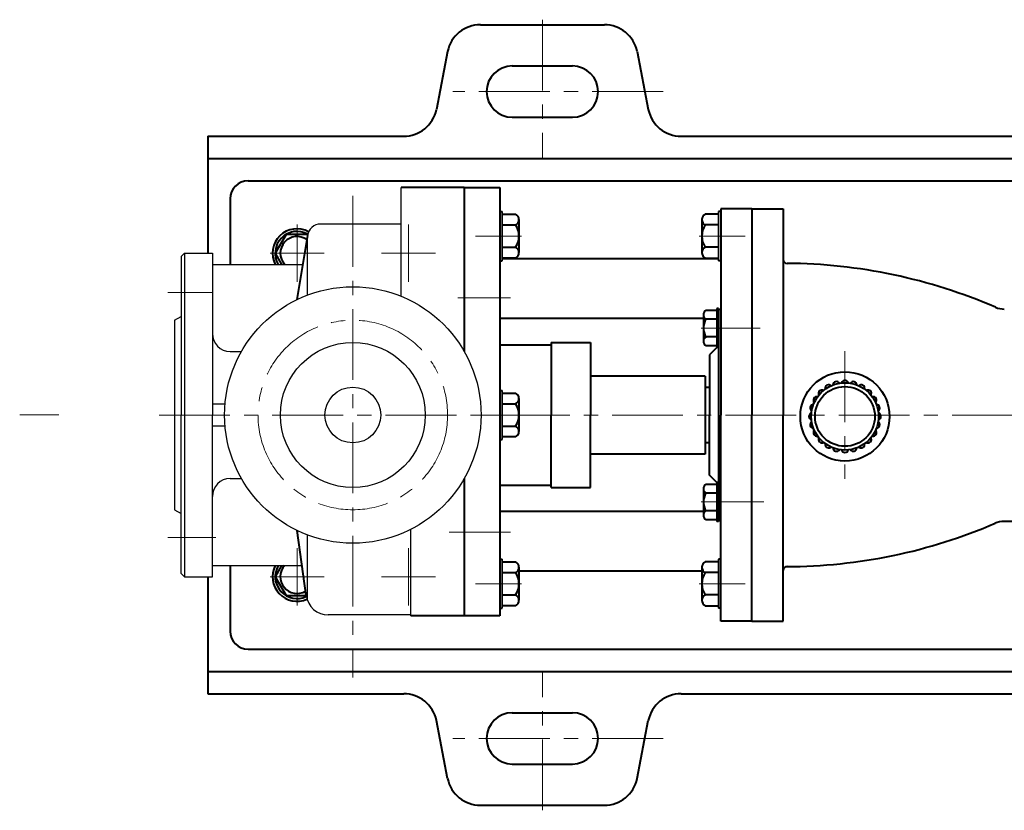
# Model space of a CAD drawing. Units: millimetres. Extents: x 6706 to 8170, y -10214 to -9267.
# Drawn here: x 6746 to 7188, y -10214 to -9859 of the extents above; entities that cross this region are included whole.
import ezdxf

# ---------------------------------------------------------------- set-up
doc = ezdxf.new("R2010")
doc.units = ezdxf.units.MM
doc.linetypes.add('CENTER', pattern=[50.8, 31.75, -6.35, 6.35, -6.35])
doc.layers.add('1', color=7, linetype='Continuous')
for name, color, linetype, lineweight in [('中心线', 5, 'CENTER', 13), ('粗实线', 7, 'Continuous', 40), ('细实线', 1, 'Continuous', 13)]:
    doc.layers.add(name, color=color, linetype=linetype, lineweight=lineweight)

msp = doc.modelspace()

# ---------------------------------------------------------------- linework, layer by layer
for p, q in [((6917.265, -9983.072), (6917.265, -9934.335)), ((6917.19, -9950.719), (6881.106, -9950.719)), ((6875.26, -9982.553), (6875.267, -9955.883)), ((6820.101, -9963.835), (6818.601, -9965.335)), ((6818.601, -9965.335), (6818.601, -10036.335)), ((6820.101, -9963.835), (6832.601, -9963.835)), ((6820.101, -9963.835), (6820.101, -10108.835)), ((6832.601, -9963.835), (6832.601, -10036.335)), ((6832.601, -9968.835), (6872.761, -9968.835)), ((6815.601, -9993.835), (6818.601, -9992.103)), ((6815.601, -9993.835), (6815.601, -10078.835)), ((6840.601, -10007.835), (6845.661, -10007.835)), ((6832.601, -10031.335), (6838.318, -10031.335)), ((6818.601, -10107.335), (6818.601, -10036.335)), ((6832.601, -10108.835), (6832.601, -10036.335)), ((6838.318, -10041.335), (6832.601, -10041.335)), ((6840.601, -10064.835), (6845.661, -10064.835)), ((6815.601, -10078.835), (6818.601, -10080.567)), ((6921.59, -10126.335), (6921.59, -10087.626)), ((6875.224, -10119.461), (6875.232, -10090.106)), ((6832.601, -10103.835), (6872.787, -10103.835)), ((6818.601, -10107.335), (6820.101, -10108.835)), ((6820.101, -10108.835), (6832.601, -10108.835)), ((6921.59, -10125.95), (6884.588, -10125.95))]:
    msp.add_line(p, q)
for radius in [57.5, 32.5, 12.5]:
    msp.add_circle((6895.601, -10036.335), radius)
for centre, radius, start, end in [((6881.209, -9956.718), 6, 90, 172), ((6840.601, -9999.835), 8, 180, 270), ((6840.601, -10072.835), 8, 90, 180), ((6884.588, -10115.95), 10, 188, 270)]:
    msp.add_arc(centre, radius, start, end)
at = {"layer": '1'}
for p, q in [((6961.59, -9967.132), (6961.59, -9945.132)), ((6961.59, -9945.132), (6961.59, -9967.132)), ((6962.59, -9967.132), (6962.59, -9945.132)), ((6962.59, -9945.132), (6962.59, -9967.132)), ((7059.601, -9967.132), (7059.601, -9945.132)), ((7059.601, -9945.132), (7059.601, -9967.132)), ((7060.601, -9967.132), (7060.601, -9945.132)), ((7060.601, -9945.132), (7060.601, -9967.132)), ((7058.801, -10006.135), (7058.801, -9988.535)), ((7058.801, -9988.535), (7058.801, -10006.135)), ((7059.601, -10006.135), (7059.601, -9988.535)), ((7059.601, -9988.535), (7059.601, -10006.135)), ((6961.59, -10047.335), (6961.59, -10025.335)), ((6961.59, -10025.335), (6961.59, -10047.335)), ((6962.59, -10047.335), (6962.59, -10025.335)), ((6962.59, -10025.335), (6962.59, -10047.335)), ((7058.801, -10084.135), (7058.801, -10066.535)), ((7058.801, -10066.535), (7058.801, -10084.135)), ((7059.601, -10084.135), (7059.601, -10066.535)), ((7059.601, -10066.535), (7059.601, -10084.135)), ((6961.59, -10123.016), (6961.59, -10101.016)), ((6961.59, -10101.016), (6961.59, -10123.016)), ((6962.59, -10123.016), (6962.59, -10101.016)), ((6962.59, -10101.016), (6962.59, -10123.016)), ((7059.601, -10123.016), (7059.601, -10101.016)), ((7059.601, -10101.016), (7059.601, -10123.016)), ((7060.601, -10123.016), (7060.601, -10101.016)), ((7060.601, -10101.016), (7060.601, -10123.016))]:
    msp.add_line(p, q, dxfattribs=at)
at = {"layer": '中心线'}
for p, q in [((6980.601, -9859.077), (6980.601, -9921.335)), ((7034.712, -9891.335), (6940.462, -9891.335)), ((6895.601, -9938.083), (6895.601, -10154.059)), ((6870.601, -9950.977), (6870.601, -9976.693)), ((6920.601, -9950.977), (6920.601, -9976.693)), ((6950.634, -9956.132), (6971.295, -9956.132)), ((7071.556, -9956.132), (7050.895, -9956.132)), ((6858.465, -9963.835), (6882.736, -9963.835)), ((6908.465, -9963.835), (6932.736, -9963.835)), ((6812.684, -9981.335), (6832.937, -9981.335)), ((6942.66, -9983.835), (6966.361, -9983.835)), ((7068.365, -9997.335), (7051.836, -9997.335)), ((7053.593, -9997.335), (7078.288, -9997.335)), ((7116.279, -10007.729), (7116.279, -10064.94)), ((6808.704, -10036.335), (7641.737, -10036.335)), ((6950.634, -10036.335), (6971.295, -10036.335)), ((7068.365, -10075.335), (7051.836, -10075.335)), ((7059.601, -10075.335), (7079.881, -10075.335)), ((6938.737, -10088.835), (6966.361, -10088.835)), ((6812.684, -10091.335), (6834.159, -10091.335)), ((6870.601, -10095.977), (6870.601, -10121.693)), ((6920.601, -10095.977), (6920.601, -10121.693)), ((6858.465, -10108.835), (6882.736, -10108.835)), ((6908.465, -10108.835), (6932.736, -10108.835)), ((6950.634, -10112.016), (6971.295, -10112.016)), ((7071.556, -10112.016), (7050.895, -10112.016)), ((6980.601, -10213.593), (6980.601, -10151.335)), ((7034.712, -10181.335), (6940.462, -10181.335))]:
    msp.add_line(p, q, dxfattribs=at)
msp.add_circle((6895.601, -10036.335), 42.5, dxfattribs=at)
at = {"layer": '粗实线'}
for p, q in [((6952.799, -9861.335), (7008.402, -9861.335)), ((6938.115, -9873.275), (6933.089, -9899.395)), ((7023.086, -9873.275), (7028.112, -9899.395)), ((6967.101, -9879.835), (6994.101, -9879.835)), ((6967.101, -9902.835), (6994.101, -9902.835)), ((6830.601, -9911.335), (6830.601, -9963.835)), ((6830.601, -9911.335), (6918.404, -9911.335)), ((7042.797, -9911.335), (7333.404, -9911.335)), ((6830.601, -9921.335), (7545.601, -9921.335)), ((6848.601, -9931.335), (7515.101, -9931.335)), ((6848.601, -9931.335), (7515.101, -9931.335)), ((6945.59, -9934.335), (6917.232, -9934.335)), ((6945.59, -9934.335), (6945.594, -10007.928)), ((6945.59, -9934.335), (6961.59, -9934.335)), ((6961.59, -9934.335), (6961.59, -10036.335)), ((6840.601, -9939.335), (6840.601, -9968.835)), ((6961.59, -9945.132), (6962.59, -9945.132)), ((6962.59, -9946.317), (6968.59, -9946.317)), ((7059.601, -9946.317), (7053.601, -9946.317)), ((7060.601, -9945.132), (7059.601, -9945.132)), ((7074.601, -9943.835), (7060.601, -9943.835)), ((7060.601, -9943.835), (7060.601, -10036.335)), ((7074.601, -9943.835), (7088.601, -9943.835)), ((7074.601, -9943.835), (7074.601, -10036.335)), ((7088.601, -9943.835), (7088.601, -10036.335)), ((6962.59, -9951.132), (6968.59, -9951.132)), ((6970.09, -9948.724), (6970.09, -9963.539)), ((6970.09, -9948.724), (6970.09, -9951.132)), ((7052.101, -9948.724), (7052.101, -9963.539)), ((7052.101, -9948.724), (7052.101, -9951.132)), ((7059.601, -9951.132), (7053.601, -9951.132)), ((6875.267, -9955.883), (6870.555, -9984.576)), ((6962.59, -9961.132), (6968.59, -9961.132)), ((7059.601, -9961.132), (7053.601, -9961.132)), ((6961.59, -9967.132), (6962.59, -9967.132)), ((6968.59, -9965.947), (6962.59, -9965.947)), ((7059.601, -9966.335), (6962.59, -9966.335)), ((7053.601, -9965.947), (7059.601, -9965.947)), ((7060.601, -9967.132), (7059.601, -9967.132)), ((7052.801, -9991.409), (7052.801, -10003.261)), ((7052.801, -9991.409), (7052.801, -9993.335)), ((7058.801, -9989.483), (7054.001, -9989.483)), ((7059.601, -9988.535), (7058.801, -9988.535)), ((7059.601, -9988.835), (7059.601, -10036.335)), ((7059.601, -9988.835), (7060.601, -9988.835)), ((7052.801, -9993.109), (6961.59, -9993.109)), ((7058.801, -9993.335), (7054.001, -9993.335)), ((6961.502, -10004.807), (6984.493, -10004.807)), ((6984.493, -10003.807), (7002.144, -10003.807)), ((6984.493, -10003.807), (6984.493, -10036.335)), ((7002.144, -10003.807), (7002.144, -10036.335)), ((7058.801, -10001.335), (7054.001, -10001.335)), ((7054.001, -10005.187), (7058.801, -10005.187)), ((7058.801, -10006.135), (7055.601, -10009.335)), ((7055.601, -10009.335), (7055.601, -10023.835)), ((7055.601, -10009.335), (7055.601, -10036.335)), ((7059.601, -10006.135), (7058.801, -10006.135)), ((7053.586, -10018.864), (7002.144, -10018.864)), ((7053.586, -10018.864), (7053.586, -10053.864)), ((6961.59, -10025.335), (6962.59, -10025.335)), ((6962.59, -10026.52), (6968.59, -10026.52)), ((7053.586, -10023.835), (7055.601, -10023.835)), ((6962.59, -10031.335), (6968.59, -10031.335)), ((6970.09, -10028.927), (6970.09, -10043.742)), ((6970.09, -10028.927), (6970.09, -10031.335)), ((6961.59, -10036.335), (6961.59, -10126.335)), ((6984.493, -10068.862), (6984.493, -10036.335)), ((7002.144, -10068.862), (7002.144, -10036.335)), ((7055.601, -10063.335), (7055.601, -10036.335)), ((7059.601, -10036.335), (7059.601, -10083.835)), ((7060.601, -10128.835), (7060.601, -10036.335)), ((7074.601, -10128.835), (7074.601, -10036.335)), ((7088.601, -10128.835), (7088.601, -10036.335)), ((6962.59, -10041.335), (6968.59, -10041.335)), ((6961.59, -10047.335), (6962.59, -10047.335)), ((6968.59, -10046.15), (6962.59, -10046.15)), ((7055.601, -10048.835), (7053.586, -10048.835)), ((7055.601, -10063.335), (7055.601, -10048.835)), ((7053.586, -10053.864), (7002.144, -10053.864)), ((6945.597, -10064.736), (6945.6, -10126.335)), ((7058.801, -10066.535), (7055.601, -10063.335)), ((7059.601, -10066.535), (7058.801, -10066.535)), ((6961.502, -10067.862), (6984.493, -10067.862)), ((6984.493, -10068.862), (7002.144, -10068.862)), ((7052.801, -10069.409), (7052.801, -10081.261)), ((7052.801, -10069.409), (7052.801, -10071.335)), ((7058.801, -10067.483), (7054.001, -10067.483)), ((7058.801, -10071.335), (7054.001, -10071.335)), ((7052.801, -10079.561), (6961.59, -10079.561)), ((7058.801, -10079.335), (7054.001, -10079.335)), ((7054.001, -10083.187), (7058.801, -10083.187)), ((7059.601, -10084.135), (7058.801, -10084.135)), ((7060.601, -10083.835), (7059.601, -10083.835)), ((7214.473, -10084.171), (7187.618, -10084.099)), ((6874.685, -10117.342), (6870.576, -10088.104)), ((6961.59, -10101.016), (6962.59, -10101.016)), ((6962.59, -10102.201), (6968.59, -10102.201)), ((7059.601, -10102.201), (7053.601, -10102.201)), ((7060.601, -10101.016), (7059.601, -10101.016)), ((6840.601, -10103.835), (6840.601, -10133.335)), ((6970.09, -10104.609), (6970.09, -10119.424)), ((6970.09, -10104.609), (6970.09, -10107.016)), ((7052.101, -10106.335), (6970.09, -10106.335)), ((7052.101, -10104.609), (7052.101, -10119.424)), ((7052.101, -10104.609), (7052.101, -10107.016)), ((6830.601, -10108.835), (6830.601, -10161.335)), ((6962.59, -10107.016), (6968.59, -10107.016)), ((7059.601, -10107.016), (7053.601, -10107.016)), ((6962.59, -10117.016), (6968.59, -10117.016)), ((7059.601, -10117.016), (7053.601, -10117.016)), ((6961.59, -10123.016), (6962.59, -10123.016)), ((6968.59, -10121.831), (6962.59, -10121.831)), ((7053.601, -10121.831), (7059.601, -10121.831)), ((7060.601, -10123.016), (7059.601, -10123.016)), ((6945.6, -10126.335), (6921.59, -10126.335)), ((6961.59, -10126.335), (6945.6, -10126.335)), ((7074.601, -10128.835), (7060.601, -10128.835)), ((7074.601, -10128.835), (7088.601, -10128.835)), ((6848.601, -10141.335), (7409.101, -10141.335)), ((6830.601, -10151.335), (7409.101, -10151.335)), ((6830.601, -10161.335), (6918.404, -10161.335)), ((7042.797, -10161.335), (7333.404, -10161.335)), ((6967.101, -10169.835), (6994.101, -10169.835)), ((6938.115, -10199.395), (6933.089, -10173.275)), ((7023.086, -10199.395), (7028.112, -10173.275)), ((6967.101, -10192.835), (6994.101, -10192.835)), ((6952.799, -10211.335), (7008.402, -10211.335))]:
    msp.add_line(p, q, dxfattribs=at)
for points in [[(6875.371, -9955.335), (6865.693, -9955.335), (6860.786, -9963.835), (6863.672, -9968.835)], [(6863.672, -10103.835), (6860.786, -10108.835), (6865.693, -10117.335), (6874.684, -10117.335)]]:
    msp.add_lwpolyline(points, dxfattribs=at)
for radius in [20, 15.084, 13.409]:
    msp.add_circle((7116.279, -10036.97), radius, dxfattribs=at)
for centre, radius, start, end in [((6952.799, -9876.335), 15, 90, 168.22898), ((7008.402, -9876.335), 15, 11.77102, 90), ((6967.101, -9891.335), 11.5, 90, 270), ((6994.101, -9891.335), 11.5, 270, 90), ((6918.404, -9896.335), 15, 270, 348.22898), ((7042.797, -9896.335), 15, 191.77102, 270), ((6848.601, -9939.335), 8, 90, 180), ((6967.408, -9948.724), 2.682, 296.14982, 63.85018), ((7054.783, -9948.724), 2.682, 116.14982, 243.85018), ((6961.006, -9956.132), 9.083, 326.60151, 33.39849), ((7061.184, -9956.132), 9.083, 146.60151, 213.39849), ((6870.601, -9963.835), 11, 61.83666, 207.03569), ((6870.601, -9963.835), 9.815, 60.81144, 210.62549), ((6870.601, -9963.835), 7.524, 54.52123, 221.64663), ((6967.408, -9963.539), 2.682, 296.14982, 63.85018), ((7054.783, -9963.539), 2.682, 116.14982, 243.85018), ((7090.351, -9966.591), 1.75, 180, 269.58524), ((7088.601, -10208.335), 240, 66.63543, 89.58524), ((7054.946, -9991.409), 2.146, 116.14982, 243.85018), ((7187.746, -9978.835), 10, 246.63543, 270), ((7060.067, -9997.335), 7.267, 146.60151, 213.39849), ((7054.946, -10003.261), 2.146, 116.14982, 243.85018), ((7109.002, -10024.366), 1.565, 46.86542, 193.13458), ((7112.512, -10022.912), 1.565, 31.86542, 178.13458), ((7116.279, -10022.416), 1.565, 16.86542, 163.13458), ((7120.046, -10022.912), 1.565, 1.86542, 148.13458), ((7123.557, -10024.366), 1.565, 346.86542, 133.13458), ((6967.408, -10028.927), 2.682, 296.14982, 63.85018), ((7105.988, -10026.679), 1.565, 61.86542, 208.13458), ((7126.571, -10026.679), 1.565, 331.86542, 118.13458), ((6961.006, -10036.335), 9.083, 326.60151, 33.39849), ((7103.674, -10029.693), 1.565, 76.86542, 223.13458), ((7128.884, -10029.693), 1.565, 316.86542, 103.13458), ((7101.725, -10036.97), 1.565, 106.86542, 253.13458), ((7102.22, -10033.203), 1.565, 91.86542, 238.13458), ((7130.338, -10033.203), 1.565, 301.86542, 88.13458), ((7130.834, -10036.97), 1.565, 286.86542, 73.13458), ((7102.22, -10040.738), 1.565, 121.86542, 268.13458), ((7130.338, -10040.738), 1.565, 271.86542, 58.13458), ((6967.408, -10043.742), 2.682, 296.14982, 63.85018), ((7103.674, -10044.248), 1.565, 136.86542, 283.13458), ((7128.884, -10044.248), 1.565, 256.86542, 43.13458), ((7105.988, -10047.262), 1.565, 151.86542, 298.13458), ((7109.002, -10049.575), 1.565, 166.86542, 313.13458), ((7123.557, -10049.575), 1.565, 226.86542, 13.13458), ((7126.571, -10047.262), 1.565, 241.86542, 28.13458), ((7112.512, -10051.029), 1.565, 181.86542, 328.13458), ((7116.279, -10051.525), 1.565, 196.86542, 343.13458), ((7120.046, -10051.029), 1.565, 211.86542, 358.13458), ((7054.946, -10069.409), 2.146, 116.14982, 243.85018), ((7060.067, -10075.335), 7.267, 146.60151, 213.39849), ((7054.946, -10081.261), 2.146, 116.14982, 243.85018), ((7187.592, -10094.099), 10, 89.847, 113.21157), ((7089.06, -9864.335), 240, 270.26176, 293.21157), ((6967.408, -10104.609), 2.682, 296.14982, 63.85018), ((7054.783, -10104.609), 2.682, 116.14982, 243.85018), ((6870.601, -10108.835), 11, 152.96431, 293.76385), ((6870.601, -10108.835), 9.815, 149.37451, 294.99242), ((6870.601, -10108.835), 7.524, 138.35337, 300.34596), ((7090.351, -10106.078), 1.75, 86.69379, 180), ((6961.006, -10112.016), 9.083, 326.60151, 33.39849), ((7061.184, -10112.016), 9.083, 146.60151, 213.39849), ((6967.408, -10119.424), 2.682, 296.14982, 63.85018), ((7054.783, -10119.424), 2.682, 116.14982, 243.85018), ((6848.601, -10133.335), 8, 180, 270), ((6918.404, -10176.335), 15, 11.77102, 90), ((7042.797, -10176.335), 15, 90, 168.22898), ((6967.101, -10181.335), 11.5, 90, 270), ((6994.101, -10181.335), 11.5, 270, 90), ((6952.799, -10196.335), 15, 191.77102, 270), ((7008.402, -10196.335), 15, 270, 348.22898)]:
    msp.add_arc(centre, radius, start, end, dxfattribs=at)
at = {"layer": '细实线'}
for p, q in [((6763.735, -10036.332), (6746.212, -10036.332)), ((6748.57, -10036.332), (6763.735, -10036.332))]:
    msp.add_line(p, q, dxfattribs=at)

doc.saveas('drawing.dxf')
